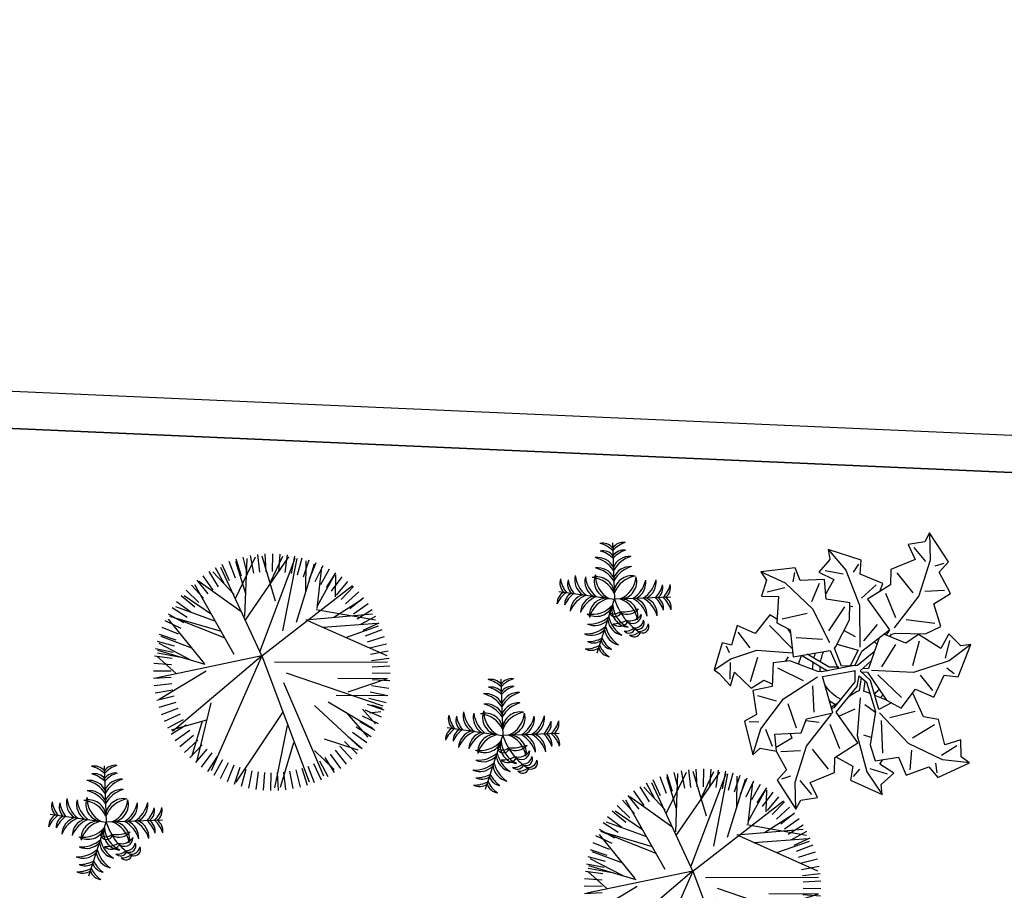
# Model space of a CAD drawing. Units: millimetres. Extents: x 371 to 1226, y 137 to 692.
# Drawn here: x 664 to 669, y 643 to 648 of the extents above; entities that cross this region are included whole.
import ezdxf

# ---------------------------------------------------------------- set-up
doc = ezdxf.new("R2010")
doc.units = ezdxf.units.MM

# ---------------------------------------------------------------- blocks, each defined once
blk = doc.blocks.new('a1')
at = {"color": 100}
for p, q in [((-0.0761, 0.1879), (-0.0531, 0.2105)), ((0.041, 0.1617), (0.0717, 0.1989)), ((-0.1082, 0.1874), (-0.0926, 0.181)), ((-0.0268, 0.1632), (-0.0585, 0.1305)), ((0.0181, 0.099), (0.041, 0.1617)), ((0.0185, 0.1717), (0.0282, 0.1579)), ((0.0459, 0.1548), (0.0774, 0.1616)), ((0.1174, 0.1506), (0.1172, 0.1158)), ((0.1655, 0.1515), (0.1614, 0.1351)), ((-0.1446, 0.1026), (-0.1304, 0.1315)), ((-0.1141, 0.1396), (-0.0796, 0.1346)), ((-0.0322, 0.0832), (-0.0107, 0.1246)), ((0.0582, 0.0682), (0.0658, 0.126)), ((0.1705, 0.1197), (0.1961, 0.1001)), ((-0.1749, 0.0915), (-0.158, 0.0906)), ((-0.09, 0.0955), (-0.1091, 0.0542)), ((0.0173, 0.0318), (0.0181, 0.099)), ((0.0433, 0.1002), (0.0299, 0.097)), ((0.1529, 0.0675), (0.1161, 0.0943)), ((-0.0749, 0.0808), (-0.051, 0.0817)), ((-0.0687, 0.0182), (-0.062, 0.0644)), ((-0.0172, 0.0678), (0.01, 0.0519)), ((0.0266, 0.0429), (0.0465, 0.0544)), ((0.0729, 0.0617), (0.1169, 0.0461)), ((-0.1646, 0.0444), (-0.1304, 0.051)), ((-0.2182, -0.0096), (-0.2161, 0.0202)), ((-0.1794, 0.021), (-0.1704, -0.0236)), ((0.0446, -0.0117), (0.0901, 0.0247)), ((-0.2455, 0.0062), (-0.2175, -0.0162)), ((-0.1335, -0.008), (-0.086, 0.0106)), ((0.0035, -0.0149), (0.0053, 0.0047)), ((0.1444, 0.0068), (0.1202, -0.0182)), ((-0.2175, -0.0162), (-0.1728, -0.0353)), ((-0.0447, -0.01), (-0.0931, -0.0335)), ((-0.0423, -0.0174), (-0.0832, -0.0364)), ((-0.0252, -0.0191), (-0.0423, -0.0174)), ((0.0011, -0.0147), (0.0035, -0.0149)), ((0.0129, -0.016), (0.0326, -0.0006)), ((0.0308, -0.0355), (0.0129, -0.016)), ((0.0153, -0.0141), (0.0259, -0.0146)), ((-0.2282, -0.0384), (-0.2218, -0.0271)), ((-0.1165, -0.0287), (-0.121, -0.0202)), ((0.0347, -0.0516), (0.0075, -0.0247)), ((0.0175, -0.021), (0.0274, -0.0213)), ((0.0507, -0.0267), (0.0717, -0.0684)), ((0.1125, -0.0778), (0.1045, -0.033)), ((0.1797, -0.0259), (0.1654, -0.0349)), ((-0.2093, -0.0644), (-0.1857, -0.0388)), ((-0.1728, -0.0353), (-0.1093, -0.0365)), ((-0.11, -0.0435), (-0.1547, -0.081)), ((0.1613, -0.0523), (0.1662, -0.0842)), ((-0.059, -0.0648), (-0.1057, -0.0636)), ((-0.0452, -0.0602), (-0.081, -0.1171)), ((0.001, -0.1316), (0.0084, -0.0574)), ((0.0142, -0.0697), (0.036, -0.1003)), ((-0.0254, -0.1262), (-0.0495, -0.0812)), ((-0.0011, -0.0749), (-0.0223, -0.0842)), ((-0.1333, -0.0951), (-0.09, -0.1092)), ((0.1044, -0.1578), (0.0662, -0.0973)), ((-0.081, -0.1171), (-0.1334, -0.1586)), ((0.0671, -0.1151), (0.0456, -0.1565)), ((0.137, -0.1117), (0.0859, -0.1137)), ((-0.134, -0.1502), (-0.1643, -0.1394)), ((-0.0738, -0.1632), (-0.0844, -0.13)), ((-0.0289, -0.1913), (0.001, -0.1316)), ((-0.016, -0.1289), (-0.0104, -0.1282)), ((0.0271, -0.1703), (0.0034, -0.1447)), ((-0.1334, -0.1586), (-0.179, -0.1743)), ((-0.1194, -0.1789), (-0.1205, -0.162)), ((0.0617, -0.1951), (0.0934, -0.1624)), ((0.1188, -0.223), (0.1044, -0.1578)), ((0.149, -0.1715), (0.1145, -0.1665)), ((-0.033, -0.1839), (-0.065, -0.187)), ((-0.0636, -0.2248), (-0.0289, -0.1913)), ((-0.0076, -0.2038), (-0.0158, -0.1889)), ((0.111, -0.2198), (0.088, -0.2424)), ((0.1129, -0.2708), (0.1188, -0.223)), ((0.1431, -0.2193), (0.1275, -0.2129))]:
    blk.add_line(p, q, dxfattribs=at)
for points in [[(-0.1222, 0.1394), (-0.1013, 0.1708), (-0.1161, 0.1906), (-0.078, 0.2389), (-0.0711, 0.2224), (-0.0421, 0.2151), (-0.0572, 0.1893), (-0.0158, 0.1678), (-0.0176, 0.1411), (0.0206, 0.1118), (-0.023, 0.0611), (0.0104, 0.0122)], [(-0.078, 0.2389), (-0.0839, 0.1911), (-0.0695, 0.1258), (-0.0307, 0.0653)], [(-0.0161, 0.14), (0.0154, 0.154), (0.0136, 0.1786), (0.0717, 0.1989), (0.0686, 0.1813), (0.0892, 0.1595), (0.0626, 0.1459), (0.0676, 0.1371)], [(0.0104, 0.0122), (0.012, -0.007), (0.0258, 0.0033), (0.0466, 0.0532), (0.0424, 0.113), (0.0538, 0.1407), (0.0947, 0.1302), (0.1113, 0.1609), (0.1501, 0.1423), (0.1676, 0.1597), (0.2208, 0.1287), (0.2054, 0.1195), (0.2022, 0.0898), (0.1746, 0.1012), (0.159, 0.0572), (0.1323, 0.0553), (0.1095, 0.0149)], [(0.0022, -0.0244), (-0.0547, -0.0078), (-0.0616, -0.0076), (-0.1131, -0.0218), (-0.1424, -0.016), (-0.1402, 0.0262), (-0.1735, 0.0364), (-0.1629, 0.0781), (-0.1833, 0.0919), (-0.1633, 0.1501), (-0.1513, 0.1368), (-0.1216, 0.1395), (-0.1273, 0.1101), (-0.0811, 0.1035), (-0.074, 0.0777), (-0.0283, 0.0626), (-0.0527, 0.0004), (0.0046, -0.0157)], [(-0.1633, 0.1501), (-0.1531, 0.103), (-0.118, 0.0462), (-0.0614, 0.0018)], [(-0.1004, 0.1063), (-0.0971, 0.1143), (-0.1228, 0.1332)], [(0.2208, 0.1287), (0.1726, 0.1279), (0.11, 0.1045), (0.054, 0.0553)], [(-0.0218, 0.0454), (-0.0321, 0.0529)], [(0.0053, 0.0047), (-0.0276, 0.054), (-0.0311, 0.0554)], [(0.0259, -0.0146), (0.0642, 0.0315), (0.0916, 0.0436), (0.1139, 0.0077), (0.1471, 0.0185), (0.1623, -0.0219), (0.1869, -0.0215), (0.2039, -0.0806), (0.1864, -0.0766), (0.1635, -0.0958), (0.1515, -0.0685), (0.1098, -0.0895), (0.0892, -0.0724), (0.0486, -0.0846)], [(0.0737, 0.0357), (0.0524, 0.0494), (0.0326, -0.0006)], [(-0.1425, -0.0937), (-0.1557, -0.0999), (-0.1789, -0.0646), (-0.2118, -0.0761), (-0.2184, -0.04), (-0.2353, -0.043), (-0.2455, 0.0062), (-0.236, 0.0121), (-0.2136, 0.0319), (-0.2087, 0.0068), (-0.177, 0.0327), (-0.156, 0.0161), (-0.1405, 0.0212)], [(0.0159, -0.0041), (0.0141, 0.0196), (0.0108, 0.0214), (-0.0026, 0.0312)], [(0.034, 0.0228), (0.0226, 0.0194), (0.0236, 0.0016)], [(0.0671, 0.0328), (0.0429, 0.0255)], [(0.0075, -0.0247), (-0.0206, -0.0213), (-0.0206, -0.0213), (-0.0362, -0.0515), (-0.0343, -0.0548), (-0.0141, -0.1043), (-0.0164, -0.1341), (-0.0586, -0.1368), (-0.0648, -0.1711), (-0.1076, -0.1654), (-0.1188, -0.1873), (-0.179, -0.1743), (-0.1671, -0.1608), (-0.1733, -0.1316), (-0.1435, -0.1339), (-0.1423, -0.0872), (-0.1175, -0.0771), (-0.1079, -0.0299), (-0.0433, -0.0469), (-0.0266, -0.016)], [(-0.0973, -0.0175), (-0.0931, -0.0335)], [(-0.0326, -0.0589), (0.0057, -0.052), (-0.0057, -0.0231)], [(0.0025, -0.0241), (0.0124, -0.0508), (0.0578, -0.0931)], [(0.0409, -0.0773), (0.0274, -0.0213)], [(0.2039, -0.0806), (0.1685, -0.0479), (0.1072, -0.0214), (0.0327, -0.0182)], [(-0.1165, -0.0719), (-0.1221, -0.079)], [(0.0597, -0.0812), (0.0625, -0.086), (0.0689, -0.0884), (0.1222, -0.092), (0.148, -0.1071), (0.132, -0.1462), (0.1601, -0.1669), (0.1362, -0.2028), (0.151, -0.2225), (0.1129, -0.2708), (0.106, -0.2543), (0.077, -0.247), (0.0921, -0.2212), (0.0507, -0.1997), (0.0525, -0.173), (0.0143, -0.1437), (0.0579, -0.093), (0.0528, -0.0833)], [(0.0348, -0.1594), (0.0385, -0.1737), (-0.0026, -0.1866), (-0.0036, -0.2112), (-0.0636, -0.2248), (-0.0586, -0.2075), (-0.0765, -0.1836), (-0.0485, -0.1731), (-0.0603, -0.146)]]:
    blk.add_lwpolyline(points, dxfattribs=at)
for centre, radius, start, end in [((0.004, -0.0218), 0.0627, 109.5459, 144.4958), ((0.0017, -0.0204), 0.0732, 110.0997, 121.279), ((-0.0042, -0.0203), 0.0632, 32.283, 43.196), ((-0.0028, -0.0196), 0.0735, 35.4283, 40.8715), ((0.0017, -0.0204), 0.0732, 171.8939, 182.0011), ((0.004, -0.0218), 0.0627, 167.0532, 175.3765), ((0.0017, -0.0204), 0.0732, 187.9854, 195.8268), ((0.004, -0.0218), 0.0627, 182.9322, 200.6654), ((-0.0001, -0.0196), 0.0598, 303.1814, 309.6917)]:
    blk.add_arc(centre, radius, start, end, dxfattribs=at)
blk = doc.blocks.new('Arbus-p1')
for p in [(-0.0018, 0.5002), (-0.4942, 0.087), (0.4906, 0.087), (0.085, -0.4923)]:
    blk.add_line(p, (-0.0018, 0.0002))
for centre, radius, start, end in [((-0.0948, 0.3858), 0.1154, 36.28997, 99.62433), ((-0.1884, 0.2507), 0.2598, 44.07628, 73.37936), ((0.0912, 0.3858), 0.1154, 80.37567, 143.71003), ((0.1848, 0.2507), 0.2598, 106.62064, 135.92372), ((-0.1464, 0.2154), 0.1598, 25.24891, 95.39371), ((-0.2306, 0.1157), 0.2679, 31.37119, 75.03657), ((-0.0948, 0.3176), 0.1154, 36.28997, 99.62433), ((-0.1884, 0.1825), 0.2598, 44.07628, 73.37936), ((0.0912, 0.3176), 0.1154, 80.37567, 143.71003), ((0.1848, 0.1825), 0.2598, 106.62064, 135.92372), ((0.1427, 0.2154), 0.1598, 84.60629, 154.75109), ((0.2269, 0.1157), 0.2679, 104.96343, 148.62881), ((-0.1464, 0.1245), 0.1598, 25.24891, 95.39371), ((-0.2306, 0.0247), 0.2679, 31.37119, 75.03657), ((0.1427, 0.1245), 0.1598, 84.60629, 154.75109), ((0.2269, 0.0247), 0.2679, 104.96343, 148.62881), ((-0.3655, 0.1587), 0.1154, 160.37567, 223.71003), ((-0.2162, 0.2274), 0.2598, 186.62064, 215.92372), ((-0.2983, 0.1469), 0.1154, 160.37567, 223.71003), ((-0.149, 0.2156), 0.2598, 186.62064, 215.92372), ((-0.1887, 0.1799), 0.1598, 164.60629, 234.75109), ((-0.0759, 0.2455), 0.2679, 184.96343, 228.62881), ((-0.0992, 0.1641), 0.1598, 164.60629, 234.75109), ((0.0137, 0.2297), 0.2679, 184.96343, 228.62881), ((-0.1562, 0.0469), 0.1558, 3.42594, 103.63458), ((-0.2209, -0.0357), 0.2357, 21.66646, 83.18779), ((-0.0211, 0.1603), 0.1558, 156.36542, 256.57406), ((0.0715, 0.2097), 0.2357, 176.81221, 238.33354), ((0.1526, 0.0469), 0.1558, 76.36542, 176.57406), ((0.2172, -0.0357), 0.2357, 96.81221, 158.33354), ((-0.0752, 0.2097), 0.2357, 301.66646, 3.18779), ((0.0174, 0.1603), 0.1558, 283.42594, 23.63458), ((-0.0173, 0.2297), 0.2679, 311.37119, 355.03657), ((0.0955, 0.1641), 0.1598, 305.24891, 15.39371), ((0.0722, 0.2455), 0.2679, 311.37119, 355.03657), ((0.1851, 0.1799), 0.1598, 305.24891, 15.39371), ((0.1453, 0.2156), 0.2598, 324.07628, 353.37936), ((0.2947, 0.1469), 0.1154, 316.28997, 19.62433), ((0.2125, 0.2274), 0.2598, 324.07628, 353.37936), ((0.3618, 0.1587), 0.1154, 316.28997, 19.62433), ((-0.3978, -0.0245), 0.1154, 116.28997, 179.62433), ((-0.281, -0.1401), 0.2598, 124.07628, 153.37936), ((-0.3306, -0.0363), 0.1154, 116.28997, 179.62433), ((-0.2138, -0.152), 0.2598, 124.07628, 153.37936), ((-0.2389, -0.1048), 0.1598, 105.24891, 175.39371), ((-0.1553, -0.2051), 0.2679, 111.37119, 155.03657), ((-0.1494, -0.1206), 0.1598, 105.24891, 175.39371), ((-0.0658, -0.2209), 0.2679, 111.37119, 155.03657), ((0.2305, -0.4875), 0.5402, 115.47721, 156.6585), ((-0.0747, -0.1438), 0.1558, 83.42594, 183.63458), ((-0.0045, -0.2218), 0.2357, 101.66646, 163.18779), ((-0.0981, -0.0186), 0.0563, 114.22575, 255.12788), ((-0.0533, -0.0057), 0.078, 150.43977, 228.66943), ((0.0009, -0.2218), 0.2357, 16.81221, 78.33354), ((0.071, -0.1438), 0.1558, 356.36542, 96.57406), ((0.0621, -0.2209), 0.2679, 24.96343, 68.62881), ((0.1457, -0.1206), 0.1598, 4.60629, 74.75109), ((0.1517, -0.2051), 0.2679, 24.96343, 68.62881), ((0.2353, -0.1048), 0.1598, 4.60629, 74.75109), ((0.2102, -0.152), 0.2598, 26.62064, 55.92372), ((0.327, -0.0363), 0.1154, 0.37567, 63.71003), ((0.2773, -0.1401), 0.2598, 26.62064, 55.92372), ((0.3942, -0.0245), 0.1154, 0.37567, 63.71003), ((-0.148, -0.0657), 0.0869, 144.98654, 244.40339), ((0.0286, 0.0172), 0.25, 187.57587, 215.89417), ((-0.2238, -0.0026), 0.2357, 286.81221, 348.33354), ((-0.1457, -0.0727), 0.1558, 266.36542, 6.57406), ((0.0092, -0.1123), 0.1295, 161.44767, 239.36723), ((0.3157, -0.0246), 0.4224, 185.40074, 208.13904), ((0.1583, -0.0191), 0.1558, 193.42594, 293.63458), ((0.2077, 0.0735), 0.2357, 211.66646, 273.18779), ((-0.2518, -0.2116), 0.0575, 139.742, 258.74753), ((-0.2243, -0.1604), 0.0575, 139.742, 258.74753), ((-0.1464, -0.1149), 0.1251, 184.61802, 228.21064), ((-0.1158, -0.1793), 0.0766, 138.87442, 278.97626), ((-0.0493, -0.1426), 0.125, 173.75364, 244.09705), ((-0.2229, -0.0638), 0.2679, 294.96343, 338.62881), ((0.2277, 0.0157), 0.2679, 221.37119, 265.03657), ((-0.1739, -0.1661), 0.1251, 184.61802, 228.21064), ((-0.1742, -0.2483), 0.08, 185.18449, 268.65396), ((-0.1819, -0.2331), 0.057, 167.05775, 302.85325), ((-0.1491, -0.2009), 0.08, 185.18449, 268.65396), ((-0.1226, -0.1474), 0.1598, 274.60629, 344.75109), ((-0.2071, -0.1534), 0.2679, 294.96343, 338.62881), ((0.1621, -0.0972), 0.1598, 215.24891, 285.39371), ((0.2435, -0.0739), 0.2679, 221.37119, 265.03657), ((-0.207, -0.2804), 0.057, 167.05775, 302.85325), ((-0.1068, -0.237), 0.1598, 274.60629, 344.75109), ((0.1779, -0.1868), 0.1598, 215.24891, 285.39371), ((-0.1539, -0.2118), 0.2598, 296.62064, 325.92372), ((-0.0383, -0.3286), 0.1154, 270.37567, 333.71003), ((-0.1421, -0.279), 0.2598, 296.62064, 325.92372), ((0.2136, -0.147), 0.2598, 234.07628, 263.37936), ((0.1449, -0.2963), 0.1154, 226.28997, 289.62433), ((0.2255, -0.2142), 0.2598, 234.07628, 263.37936), ((-0.0265, -0.3958), 0.1154, 270.37567, 333.71003), ((0.1568, -0.3635), 0.1154, 226.28997, 289.62433)]:
    blk.add_arc(centre, radius, start, end)
blk = doc.blocks.new('TREE5')
for p, q in [((-0.225, 1.22), (-0.272, 1.453)), ((-0.142, 1.234), (-0.174, 1.469)), ((-0.058, 1.243), (-0.075, 1.479)), ((0.026, 1.246), (0.024, 1.483)), ((0.246, 0.617), (0.075, 1.448)), ((0.111, 1.244), (0.123, 1.481)), ((0.195, 1.237), (0.222, 1.473)), ((0.278, 1.224), (0.321, 1.458)), ((-0.545, 1.113), (-0.648, 1.327)), ((-0.467, 1.147), (-0.557, 1.367)), ((-0.388, 1.176), (-0.464, 1.401)), ((0.181, 0.442), (-0.439, 1.372)), ((-0.307, 1.201), (-0.369, 1.43)), ((-0.093, -0.313), (0.54, 1.366)), ((0.331, 0.847), (0.152, 1.444)), ((0.361, 1.207), (0.418, 1.437)), ((0.442, 1.184), (0.513, 1.41)), ((0.522, 1.156), (0.607, 1.377)), ((0.599, 1.123), (0.699, 1.339)), ((-0.692, 1.03), (-0.821, 1.23)), ((-0.093, -0.313), (-0.769, 1.22)), ((-0.619, 1.074), (-0.736, 1.281)), ((0.198, 0.042), (0.731, 1.286)), ((0.609, 0.95), (0.875, 1.204)), ((0.675, 1.086), (0.787, 1.295)), ((0.748, 1.043), (0.873, 1.245)), ((0.818, 0.996), (0.956, 1.19)), ((-0.827, 0.93), (-0.98, 1.111)), ((-0.775, 0.312), (-0.96, 1.082)), ((-0.761, 0.982), (-0.902, 1.173)), ((0.885, 0.945), (1.035, 1.13)), ((0.949, 0.89), (1.11, 1.065)), ((-0.949, 0.813), (-1.124, 0.974)), ((-0.89, 0.874), (-1.054, 1.045)), ((-0.89, 0.556), (-1.028, 1.02)), ((0.74, 0.792), (1.188, 0.941)), ((1.01, 0.831), (1.181, 0.995)), ((1.066, 0.768), (1.247, 0.921)), ((-1.056, 0.682), (-1.249, 0.82)), ((-1.005, 0.749), (-1.189, 0.899)), ((0.611, 0.346), (1.216, 0.908)), ((1.118, 0.702), (1.309, 0.843)), ((-1.103, 0.612), (-1.304, 0.737)), ((-1.302, 0.672), (-0.83, 0.539)), ((-0.104, -0.304), (-1.288, 0.697)), ((1.034, 0.443), (1.323, 0.769)), ((1.166, 0.633), (1.366, 0.761)), ((1.21, 0.56), (1.417, 0.676)), ((-1.182, 0.464), (-1.398, 0.563)), ((-1.145, 0.539), (-1.354, 0.651)), ((0.792, 0.3), (1.393, 0.654)), ((1.249, 0.485), (1.463, 0.588)), ((1.252, 0.397), (1.425, 0.594)), ((-1.215, 0.386), (-1.437, 0.471)), ((1.283, 0.408), (1.503, 0.498)), ((1.312, 0.329), (1.537, 0.404)), ((1.346, 0.446), (1.497, 0.428)), ((-1.266, 0.225), (-1.496, 0.282)), ((-1.243, 0.306), (-1.469, 0.377)), ((-0.835, -0.109), (-1.465, 0.268)), ((0.234, -0.086), (1.522, 0.352)), ((1.337, 0.248), (1.566, 0.309)), ((1.373, 0.341), (1.513, 0.382)), ((-1.284, 0.142), (-1.517, 0.185)), ((0.901, 0.212), (1.558, 0.213)), ((1.058, 0.164), (1.585, -0.013)), ((1.356, 0.166), (1.589, 0.213)), ((-1.296, 0.059), (-1.532, 0.086)), ((1.37, 0.083), (1.605, 0.115)), ((1.379, -0.001), (1.615, 0.016)), ((-1.305, -0.11), (-1.542, -0.112)), ((-1.303, -0.025), (-1.54, -0.013)), ((-0.093, -0.313), (-1.51, -0.019)), ((-1.239, -0.081), (-1.495, -0.31)), ((0.924, -0.016), (1.585, -0.013)), ((1.382, -0.086), (1.619, -0.083)), ((-1.302, -0.194), (-1.538, -0.211)), ((-0.849, -0.199), (-1.483, -0.386)), ((-1.022, -0.25), (-1.463, -0.479)), ((-0.861, -0.214), (-1.341, -0.804)), ((0.076, -0.231), (1.585, -0.233)), ((1.373, -0.254), (1.609, -0.282)), ((1.38, -0.17), (1.617, -0.183)), ((-1.293, -0.278), (-1.528, -0.31)), ((-1.279, -0.361), (-1.512, -0.408)), ((-1.149, -0.287), (-1.489, -0.35)), ((-0.461, -0.334), (-0.989, -1.261)), ((-0.093, -0.313), (-0.64, -1.494)), ((-0.119, -0.37), (0.352, -1.62)), ((-0.093, -0.313), (1.117, -1.254)), ((0.517, -0.788), (1.575, -0.32)), ((1.36, -0.337), (1.594, -0.38)), ((-1.26, -0.443), (-1.489, -0.505)), ((-1.236, -0.524), (-1.461, -0.6)), ((-1.028, -0.419), (-1.436, -0.573)), ((1.32, -0.501), (1.546, -0.573)), ((1.343, -0.42), (1.573, -0.477)), ((-1.206, -0.603), (-1.426, -0.693)), ((-0.584, -0.55), (-1.32, -0.844)), ((-0.633, -0.638), (-1.307, -0.838)), ((0.189, -0.647), (0.377, -1.615)), ((1.03, -0.561), (1.464, -0.715)), ((1.292, -0.581), (1.513, -0.666)), ((-1.172, -0.681), (-1.386, -0.784)), ((-1.133, -0.755), (-1.34, -0.872)), ((-0.709, -0.772), (-1.244, -0.969)), ((-0.317, -0.788), (0.267, -1.635)), ((0.371, -0.766), (0.609, -1.544)), ((0.721, -0.698), (1.448, -0.75)), ((1.222, -0.734), (1.431, -0.847)), ((1.259, -0.659), (1.475, -0.758)), ((-1.09, -0.828), (-1.289, -0.957)), ((-1.041, -0.897), (-1.232, -1.038)), ((-0.766, -0.867), (-1.13, -1.117)), ((-0.374, -0.906), (-0.935, -1.306)), ((-0.321, -0.841), (-0.291, -1.616)), ((0.494, -0.798), (1.383, -0.876)), ((0.631, -0.936), (1.427, -0.794)), ((0.867, -0.831), (1.247, -1.074)), ((1.132, -0.878), (1.326, -1.015)), ((1.179, -0.807), (1.381, -0.933)), ((-0.989, -0.963), (-1.171, -1.116)), ((-0.933, -1.026), (-1.104, -1.19)), ((0.089, -1.047), (-0.087, -1.646)), ((0.645, -0.946), (0.71, -1.499)), ((0.65, -0.985), (0.884, -1.402)), ((1.026, -1.009), (1.201, -1.169)), ((1.081, -0.945), (1.266, -1.094)), ((-0.873, -1.085), (-1.033, -1.26)), ((-0.809, -1.141), (-0.958, -1.325)), ((-0.463, -1.133), (-0.747, -1.437)), ((-0.447, -1.082), (-0.176, -1.636)), ((-0.309, -1.145), (-0.441, -1.575)), ((0.496, -1.173), (0.499, -1.582)), ((0.838, -1.177), (0.979, -1.368)), ((0.889, -1.105), (0.894, -1.395)), ((0.904, -1.125), (1.057, -1.307)), ((0.967, -1.069), (1.131, -1.24)), ((-0.742, -1.192), (-0.879, -1.385)), ((-0.671, -1.238), (-0.797, -1.44)), ((-0.598, -1.281), (-0.711, -1.49)), ((0.018, -1.29), (0.186, -1.645)), ((0.621, -1.308), (0.724, -1.522)), ((0.696, -1.269), (0.812, -1.476)), ((0.769, -1.226), (0.897, -1.425)), ((-0.523, -1.318), (-0.622, -1.534)), ((-0.445, -1.351), (-0.53, -1.573)), ((-0.365, -1.379), (-0.437, -1.605)), ((-0.284, -1.402), (-0.341, -1.632)), ((-0.201, -1.42), (-0.244, -1.653)), ((-0.118, -1.432), (-0.146, -1.668)), ((-0.034, -1.439), (-0.047, -1.676)), ((0.05, -1.441), (0.053, -1.678)), ((0.135, -1.438), (0.152, -1.674)), ((0.219, -1.429), (0.251, -1.664)), ((0.302, -1.415), (0.349, -1.648)), ((0.384, -1.396), (0.445, -1.625)), ((0.465, -1.372), (0.54, -1.597)), ((0.544, -1.342), (0.634, -1.562))]:
    blk.add_line(p, q)

msp = doc.modelspace()

# ---------------------------------------------------------------- linework, layer by layer
at = {"lineweight": -3}
for p, q in [((426.2734, 656.5818), (810.5289, 639.6676)), ((426.4314, 656.3747), (810.6631, 639.4615)), ((805.1773, 639.703), (466.5474, 654.6088))]:
    msp.add_line(p, q, dxfattribs=at)

# ---------------------------------------------------------------- block references
for name, p, xscale, yscale, zscale, rotation in [('a1', (668.4598, 644.5852), -3.000000000000018, 3, 3, 174.7317635782074), ('Arbus-p1', (667.1952, 645.0113), 0.5999999999998925, 0.5999999999998925, 0.5999999999998925, 82.00936887034838), ('Arbus-p1', (666.6012, 644.2865), 0.5999999999998925, 0.5999999999998925, 0.5999999999998925, 82.00936887034838), ('Arbus-p1', (664.4893, 643.8253), 0.5999999999998925, 0.5999999999998925, 0.5999999999998925, 82.00936887034838)]:
    msp.add_blockref(name, p, dxfattribs=dict(xscale=xscale, yscale=yscale, zscale=zscale, rotation=rotation))
at = {"lineweight": -3, "xscale": -0.398477955692897, "yscale": 0.398477955692897, "zscale": 0.3984779556929134, "rotation": 180}
for p in [(665.3549, 644.5833), (667.6488, 643.4381)]:
    msp.add_blockref('TREE5', p, dxfattribs=at)

doc.saveas('drawing.dxf')
